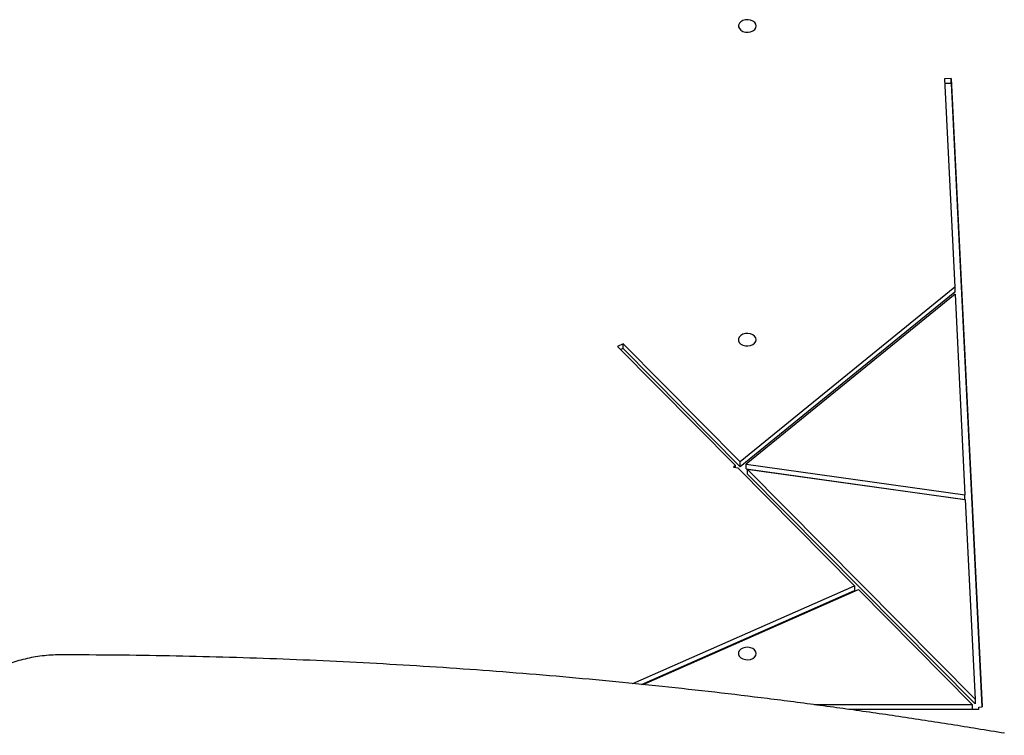
# Model space of a CAD drawing. Units: millimetres. Extents: x -4626 to 4552, y -3446 to 3446.
# Drawn here: x 1127 to 1570, y 1163 to 1486 of the extents above; entities that cross this region are included whole.
import ezdxf

# ---------------------------------------------------------------- set-up
doc = ezdxf.new("R2010")
doc.units = ezdxf.units.MM
doc.header["$MEASUREMENT"] = 0
doc.layers.add('Layer 1', color=7, linetype='Continuous')

msp = doc.modelspace()

# ---------------------------------------------------------------- linework, layer by layer
at = {"layer": 'Layer 1', "lineweight": 25}
for points, knots in [([(1458.473, 1482.857), (1458.473, 1482.857), (1458.296, 1482.023), (1458.296, 1482.023), (1458.296, 1482.023), (1458.296, 1482.023), (1457.778, 1481.264), (1457.778, 1481.264), (1457.778, 1481.264), (1457.778, 1481.264), (1456.967, 1480.646), (1456.967, 1480.646), (1456.967, 1480.646), (1456.967, 1480.646), (1455.935, 1480.224), (1455.935, 1480.224), (1455.935, 1480.224), (1455.935, 1480.224), (1454.772, 1480.036), (1454.772, 1480.036), (1454.772, 1480.036), (1454.772, 1480.036), (1453.583, 1480.099), (1453.583, 1480.099), (1453.583, 1480.099), (1453.583, 1480.099), (1452.473, 1480.407), (1452.473, 1480.407), (1452.473, 1480.407), (1452.473, 1480.407), (1451.541, 1480.933), (1451.541, 1480.933), (1451.541, 1480.933), (1451.541, 1480.933), (1450.87, 1481.63), (1450.87, 1481.63), (1450.87, 1481.63), (1450.87, 1481.63), (1450.518, 1482.435), (1450.518, 1482.435), (1450.518, 1482.435), (1450.518, 1482.435), (1450.518, 1483.279), (1450.518, 1483.279), (1450.518, 1483.279), (1450.518, 1483.279), (1450.87, 1484.084), (1450.87, 1484.084), (1450.87, 1484.084), (1450.87, 1484.084), (1451.541, 1484.781), (1451.541, 1484.781), (1451.541, 1484.781), (1451.541, 1484.781), (1452.473, 1485.306), (1452.473, 1485.306), (1452.473, 1485.306), (1452.473, 1485.306), (1453.583, 1485.614), (1453.583, 1485.614), (1453.583, 1485.614), (1453.583, 1485.614), (1454.772, 1485.677), (1454.772, 1485.677), (1454.772, 1485.677), (1454.772, 1485.677), (1455.935, 1485.49), (1455.935, 1485.49), (1455.935, 1485.49), (1455.935, 1485.49), (1456.967, 1485.068), (1456.967, 1485.068), (1456.967, 1485.068), (1456.967, 1485.068), (1457.778, 1484.45), (1457.778, 1484.45), (1457.778, 1484.45), (1457.778, 1484.45), (1458.296, 1483.691), (1458.296, 1483.691), (1458.296, 1483.691), (1458.296, 1483.691), (1458.473, 1482.857), (1458.473, 1482.857)], [0, 0, 0, 0, 0.0454545, 0.0454545, 0.0454545, 0.0454545, 0.0909091, 0.0909091, 0.0909091, 0.0909091, 0.1363636, 0.1363636, 0.1363636, 0.1363636, 0.1818182, 0.1818182, 0.1818182, 0.1818182, 0.2272727, 0.2272727, 0.2272727, 0.2272727, 0.2727273, 0.2727273, 0.2727273, 0.2727273, 0.3181818, 0.3181818, 0.3181818, 0.3181818, 0.3636364, 0.3636364, 0.3636364, 0.3636364, 0.4090909, 0.4090909, 0.4090909, 0.4090909, 0.4545455, 0.4545455, 0.4545455, 0.4545455, 0.5, 0.5, 0.5, 0.5, 0.5454545, 0.5454545, 0.5454545, 0.5454545, 0.5909091, 0.5909091, 0.5909091, 0.5909091, 0.6363636, 0.6363636, 0.6363636, 0.6363636, 0.6818182, 0.6818182, 0.6818182, 0.6818182, 0.7272727, 0.7272727, 0.7272727, 0.7272727, 0.7727273, 0.7727273, 0.7727273, 0.7727273, 0.8181818, 0.8181818, 0.8181818, 0.8181818, 0.8636364, 0.8636364, 0.8636364, 0.8636364, 0.9090909, 0.9090909, 0.9090909, 0.9090909, 1, 1, 1, 1]), ([(1458.467, 1341.436), (1458.467, 1341.436), (1458.29, 1340.602), (1458.29, 1340.602), (1458.29, 1340.602), (1458.29, 1340.602), (1457.772, 1339.842), (1457.772, 1339.842), (1457.772, 1339.842), (1457.772, 1339.842), (1456.961, 1339.224), (1456.961, 1339.224), (1456.961, 1339.224), (1456.961, 1339.224), (1455.929, 1338.803), (1455.929, 1338.803), (1455.929, 1338.803), (1455.929, 1338.803), (1454.766, 1338.615), (1454.766, 1338.615), (1454.766, 1338.615), (1454.766, 1338.615), (1453.577, 1338.678), (1453.577, 1338.678), (1453.577, 1338.678), (1453.577, 1338.678), (1452.467, 1338.986), (1452.467, 1338.986), (1452.467, 1338.986), (1452.467, 1338.986), (1451.535, 1339.512), (1451.535, 1339.512), (1451.535, 1339.512), (1451.535, 1339.512), (1450.863, 1340.208), (1450.863, 1340.208), (1450.863, 1340.208), (1450.863, 1340.208), (1450.512, 1341.014), (1450.512, 1341.014), (1450.512, 1341.014), (1450.512, 1341.014), (1450.512, 1341.857), (1450.512, 1341.857), (1450.512, 1341.857), (1450.512, 1341.857), (1450.863, 1342.663), (1450.863, 1342.663), (1450.863, 1342.663), (1450.863, 1342.663), (1451.535, 1343.359), (1451.535, 1343.359), (1451.535, 1343.359), (1451.535, 1343.359), (1452.467, 1343.885), (1452.467, 1343.885), (1452.467, 1343.885), (1452.467, 1343.885), (1453.577, 1344.193), (1453.577, 1344.193), (1453.577, 1344.193), (1453.577, 1344.193), (1454.766, 1344.256), (1454.766, 1344.256), (1454.766, 1344.256), (1454.766, 1344.256), (1455.929, 1344.069), (1455.929, 1344.069), (1455.929, 1344.069), (1455.929, 1344.069), (1456.961, 1343.647), (1456.961, 1343.647), (1456.961, 1343.647), (1456.961, 1343.647), (1457.772, 1343.029), (1457.772, 1343.029), (1457.772, 1343.029), (1457.772, 1343.029), (1458.29, 1342.269), (1458.29, 1342.269), (1458.29, 1342.269), (1458.29, 1342.269), (1458.467, 1341.436), (1458.467, 1341.436)], [0, 0, 0, 0, 0.0454545, 0.0454545, 0.0454545, 0.0454545, 0.0909091, 0.0909091, 0.0909091, 0.0909091, 0.1363636, 0.1363636, 0.1363636, 0.1363636, 0.1818182, 0.1818182, 0.1818182, 0.1818182, 0.2272727, 0.2272727, 0.2272727, 0.2272727, 0.2727273, 0.2727273, 0.2727273, 0.2727273, 0.3181818, 0.3181818, 0.3181818, 0.3181818, 0.3636364, 0.3636364, 0.3636364, 0.3636364, 0.4090909, 0.4090909, 0.4090909, 0.4090909, 0.4545455, 0.4545455, 0.4545455, 0.4545455, 0.5, 0.5, 0.5, 0.5, 0.5454545, 0.5454545, 0.5454545, 0.5454545, 0.5909091, 0.5909091, 0.5909091, 0.5909091, 0.6363636, 0.6363636, 0.6363636, 0.6363636, 0.6818182, 0.6818182, 0.6818182, 0.6818182, 0.7272727, 0.7272727, 0.7272727, 0.7272727, 0.7727273, 0.7727273, 0.7727273, 0.7727273, 0.8181818, 0.8181818, 0.8181818, 0.8181818, 0.8636364, 0.8636364, 0.8636364, 0.8636364, 0.9090909, 0.9090909, 0.9090909, 0.9090909, 1, 1, 1, 1]), ([(1458.467, 1200.014), (1458.467, 1200.014), (1458.29, 1199.181), (1458.29, 1199.181), (1458.29, 1199.181), (1458.29, 1199.181), (1457.772, 1198.421), (1457.772, 1198.421), (1457.772, 1198.421), (1457.772, 1198.421), (1456.961, 1197.803), (1456.961, 1197.803), (1456.961, 1197.803), (1456.961, 1197.803), (1455.929, 1197.381), (1455.929, 1197.381), (1455.929, 1197.381), (1455.929, 1197.381), (1454.766, 1197.194), (1454.766, 1197.194), (1454.766, 1197.194), (1454.766, 1197.194), (1453.577, 1197.257), (1453.577, 1197.257), (1453.577, 1197.257), (1453.577, 1197.257), (1452.467, 1197.565), (1452.467, 1197.565), (1452.467, 1197.565), (1452.467, 1197.565), (1451.535, 1198.09), (1451.535, 1198.09), (1451.535, 1198.09), (1451.535, 1198.09), (1450.863, 1198.787), (1450.863, 1198.787), (1450.863, 1198.787), (1450.863, 1198.787), (1450.512, 1199.593), (1450.512, 1199.593), (1450.512, 1199.593), (1450.512, 1199.593), (1450.512, 1200.436), (1450.512, 1200.436), (1450.512, 1200.436), (1450.512, 1200.436), (1450.863, 1201.241), (1450.863, 1201.241), (1450.863, 1201.241), (1450.863, 1201.241), (1451.535, 1201.938), (1451.535, 1201.938), (1451.535, 1201.938), (1451.535, 1201.938), (1452.467, 1202.464), (1452.467, 1202.464), (1452.467, 1202.464), (1452.467, 1202.464), (1453.577, 1202.772), (1453.577, 1202.772), (1453.577, 1202.772), (1453.577, 1202.772), (1454.766, 1202.835), (1454.766, 1202.835), (1454.766, 1202.835), (1454.766, 1202.835), (1455.929, 1202.647), (1455.929, 1202.647), (1455.929, 1202.647), (1455.929, 1202.647), (1456.961, 1202.226), (1456.961, 1202.226), (1456.961, 1202.226), (1456.961, 1202.226), (1457.772, 1201.608), (1457.772, 1201.608), (1457.772, 1201.608), (1457.772, 1201.608), (1458.29, 1200.848), (1458.29, 1200.848), (1458.29, 1200.848), (1458.29, 1200.848), (1458.467, 1200.014), (1458.467, 1200.014)], [0, 0, 0, 0, 0.0454545, 0.0454545, 0.0454545, 0.0454545, 0.0909091, 0.0909091, 0.0909091, 0.0909091, 0.1363636, 0.1363636, 0.1363636, 0.1363636, 0.1818182, 0.1818182, 0.1818182, 0.1818182, 0.2272727, 0.2272727, 0.2272727, 0.2272727, 0.2727273, 0.2727273, 0.2727273, 0.2727273, 0.3181818, 0.3181818, 0.3181818, 0.3181818, 0.3636364, 0.3636364, 0.3636364, 0.3636364, 0.4090909, 0.4090909, 0.4090909, 0.4090909, 0.4545455, 0.4545455, 0.4545455, 0.4545455, 0.5, 0.5, 0.5, 0.5, 0.5454545, 0.5454545, 0.5454545, 0.5454545, 0.5909091, 0.5909091, 0.5909091, 0.5909091, 0.6363636, 0.6363636, 0.6363636, 0.6363636, 0.6818182, 0.6818182, 0.6818182, 0.6818182, 0.7272727, 0.7272727, 0.7272727, 0.7272727, 0.7727273, 0.7727273, 0.7727273, 0.7727273, 0.8181818, 0.8181818, 0.8181818, 0.8181818, 0.8636364, 0.8636364, 0.8636364, 0.8636364, 0.9090909, 0.9090909, 0.9090909, 0.9090909, 1, 1, 1, 1]), ([(1144.81, 1199.389), (1144.105, 1199.382), (1143.399, 1199.376), (1142.694, 1199.357), (1142.694, 1199.357), (1141.367, 1199.32), (1140.043, 1199.239), (1138.725, 1199.121), (1138.725, 1199.121), (1137.407, 1199.004), (1136.096, 1198.851), (1134.794, 1198.659), (1134.794, 1198.659), (1133.493, 1198.468), (1132.201, 1198.239), (1130.925, 1197.973), (1130.925, 1197.973), (1129.648, 1197.707), (1128.385, 1197.405), (1127.142, 1197.066), (1127.142, 1197.066), (1125.897, 1196.727), (1124.671, 1196.353), (1123.468, 1195.943), (1123.468, 1195.943), (1122.264, 1195.534), (1121.082, 1195.089), (1119.927, 1194.611), (1119.927, 1194.611), (1118.771, 1194.133), (1117.641, 1193.621), (1116.541, 1193.077), (1116.541, 1193.077), (1115.44, 1192.532), (1114.369, 1191.956), (1113.331, 1191.349), (1113.331, 1191.349), (1112.294, 1190.741), (1111.289, 1190.103), (1110.32, 1189.437), (1110.32, 1189.437), (1109.352, 1188.77), (1108.42, 1188.075), (1107.528, 1187.352), (1107.528, 1187.352), (1106.636, 1186.63), (1105.783, 1185.882), (1104.973, 1185.108), (1104.973, 1185.108), (1104.164, 1184.335), (1103.396, 1183.538), (1102.673, 1182.718), (1102.673, 1182.718), (1101.952, 1181.9), (1101.276, 1181.06), (1100.646, 1180.199), (1100.646, 1180.199), (1100.018, 1179.341), (1099.437, 1178.464), (1098.905, 1177.568), (1098.905, 1177.568), (1098.375, 1176.677), (1097.893, 1175.768), (1097.462, 1174.845), (1097.462, 1174.845), (1097.033, 1173.926), (1096.654, 1172.993), (1096.327, 1172.049), (1096.327, 1172.049), (1096.001, 1171.109), (1095.727, 1170.158), (1095.505, 1169.2), (1095.505, 1169.2), (1095.284, 1168.246), (1095.116, 1167.284), (1095, 1166.318), (1095, 1166.318), (1094.89, 1165.408), (1094.826, 1164.494), (1094.814, 1163.581), (1094.814, 1163.581), (1094.812, 1163.439), (1094.811, 1163.297), (1094.81, 1163.155)], [0, 0, 0, 0, 0.0454545, 0.0454545, 0.0454545, 0.0454545, 0.0909091, 0.0909091, 0.0909091, 0.0909091, 0.1363636, 0.1363636, 0.1363636, 0.1363636, 0.1818182, 0.1818182, 0.1818182, 0.1818182, 0.2272727, 0.2272727, 0.2272727, 0.2272727, 0.2727273, 0.2727273, 0.2727273, 0.2727273, 0.3181818, 0.3181818, 0.3181818, 0.3181818, 0.3636364, 0.3636364, 0.3636364, 0.3636364, 0.4090909, 0.4090909, 0.4090909, 0.4090909, 0.4545455, 0.4545455, 0.4545455, 0.4545455, 0.5, 0.5, 0.5, 0.5, 0.5454545, 0.5454545, 0.5454545, 0.5454545, 0.5909091, 0.5909091, 0.5909091, 0.5909091, 0.6363636, 0.6363636, 0.6363636, 0.6363636, 0.6818182, 0.6818182, 0.6818182, 0.6818182, 0.7272727, 0.7272727, 0.7272727, 0.7272727, 0.7727273, 0.7727273, 0.7727273, 0.7727273, 0.8181818, 0.8181818, 0.8181818, 0.8181818, 0.8636364, 0.8636364, 0.8636364, 0.8636364, 0.9090909, 0.9090909, 0.9090909, 0.9090909, 1, 1, 1, 1]), ([(1570.405, 1164.05), (1566.289, 1164.736), (1562.174, 1165.423), (1558.054, 1166.098), (1558.054, 1166.098), (1550.229, 1167.379), (1542.389, 1168.618), (1534.539, 1169.822), (1534.539, 1169.822), (1526.689, 1171.025), (1518.829, 1172.195), (1510.958, 1173.327), (1510.958, 1173.327), (1503.087, 1174.459), (1495.205, 1175.555), (1487.313, 1176.613), (1487.313, 1176.613), (1479.422, 1177.672), (1471.52, 1178.695), (1463.61, 1179.68), (1463.61, 1179.68), (1455.699, 1180.666), (1447.78, 1181.615), (1439.852, 1182.527), (1439.852, 1182.527), (1431.924, 1183.439), (1423.987, 1184.314), (1416.043, 1185.153), (1416.043, 1185.153), (1408.099, 1185.991), (1400.147, 1186.793), (1392.187, 1187.558), (1392.187, 1187.558), (1384.228, 1188.323), (1376.262, 1189.051), (1368.29, 1189.742), (1368.29, 1189.742), (1360.317, 1190.433), (1352.338, 1191.086), (1344.353, 1191.703), (1344.353, 1191.703), (1336.369, 1192.32), (1328.378, 1192.9), (1320.383, 1193.443), (1320.383, 1193.443), (1312.387, 1193.986), (1304.387, 1194.491), (1296.382, 1194.96), (1296.382, 1194.96), (1288.377, 1195.429), (1280.368, 1195.86), (1272.355, 1196.254), (1272.355, 1196.254), (1264.342, 1196.649), (1256.326, 1197.006), (1248.306, 1197.326), (1248.306, 1197.326), (1240.287, 1197.646), (1232.265, 1197.929), (1224.24, 1198.174), (1224.24, 1198.174), (1216.215, 1198.42), (1208.188, 1198.628), (1200.16, 1198.799), (1200.16, 1198.799), (1192.131, 1198.97), (1184.101, 1199.104), (1176.07, 1199.201), (1176.07, 1199.201), (1168.039, 1199.298), (1160.007, 1199.36), (1151.975, 1199.379), (1151.975, 1199.379), (1149.587, 1199.385), (1147.199, 1199.387), (1144.81, 1199.389)], [0, 0, 0, 0, 0.05, 0.05, 0.05, 0.05, 0.1, 0.1, 0.1, 0.1, 0.15, 0.15, 0.15, 0.15, 0.2, 0.2, 0.2, 0.2, 0.25, 0.25, 0.25, 0.25, 0.3, 0.3, 0.3, 0.3, 0.35, 0.35, 0.35, 0.35, 0.4, 0.4, 0.4, 0.4, 0.45, 0.45, 0.45, 0.45, 0.5, 0.5, 0.5, 0.5, 0.55, 0.55, 0.55, 0.55, 0.6, 0.6, 0.6, 0.6, 0.65, 0.65, 0.65, 0.65, 0.7, 0.7, 0.7, 0.7, 0.75, 0.75, 0.75, 0.75, 0.8, 0.8, 0.8, 0.8, 0.85, 0.85, 0.85, 0.85, 0.9, 0.9, 0.9, 0.9, 1, 1, 1, 1])]:
    msp.add_open_spline(points, degree=3, knots=knots, dxfattribs=at)
for points in [[(1546.258, 1459.11), (1546.258, 1459.11), (1543.26, 1459.036), (1543.26, 1459.036)], [(1543.26, 1459.036), (1543.26, 1459.036), (1547.901, 1365.057), (1547.901, 1365.057)], [(1546.258, 1456.989), (1546.258, 1456.989), (1543.365, 1456.918), (1543.365, 1456.918)], [(1546.258, 1459.11), (1546.258, 1459.11), (1560.244, 1175.92), (1560.244, 1175.92)], [(1546.258, 1456.989), (1546.258, 1456.989), (1546.258, 1459.11), (1546.258, 1459.11)], [(1546.258, 1456.989), (1546.258, 1456.989), (1560.139, 1175.917), (1560.139, 1175.917)], [(1547.901, 1365.057), (1547.901, 1365.057), (1451.193, 1286.344), (1451.193, 1286.344)], [(1547.901, 1362.936), (1547.901, 1362.936), (1451.193, 1284.222), (1451.193, 1284.222)], [(1548.055, 1361.947), (1548.055, 1361.947), (1453.896, 1285.31), (1453.896, 1285.31)], [(1547.901, 1365.057), (1547.901, 1365.057), (1547.901, 1362.936), (1547.901, 1362.936)], [(1548.055, 1361.947), (1548.055, 1361.947), (1552.518, 1271.579), (1552.518, 1271.579)], [(1398.455, 1339.601), (1398.455, 1339.601), (1395.997, 1338.384), (1395.997, 1338.384)], [(1449.165, 1284.693), (1449.165, 1284.693), (1395.997, 1338.384), (1395.997, 1338.384)], [(1398.455, 1337.48), (1398.455, 1337.48), (1397.407, 1336.961), (1397.407, 1336.961)], [(1451.193, 1286.344), (1451.193, 1286.344), (1398.455, 1339.601), (1398.455, 1339.601)], [(1398.455, 1337.48), (1398.455, 1337.48), (1398.455, 1339.601), (1398.455, 1339.601)], [(1451.193, 1284.222), (1451.193, 1284.222), (1398.455, 1337.48), (1398.455, 1337.48)], [(1449.165, 1284.693), (1449.165, 1284.693), (1448.235, 1283.936), (1448.235, 1283.936)], [(1448.235, 1283.936), (1448.235, 1283.936), (1450.183, 1283.665), (1450.183, 1283.665)], [(1449.165, 1283.806), (1449.165, 1283.806), (1449.165, 1284.693), (1449.165, 1284.693)], [(1502.769, 1230.561), (1502.769, 1230.561), (1450.183, 1283.665), (1450.183, 1283.665)], [(1451.193, 1284.222), (1451.193, 1284.222), (1451.193, 1286.344), (1451.193, 1286.344)], [(1453.896, 1283.188), (1453.896, 1283.188), (1453.896, 1285.31), (1453.896, 1285.31)], [(1453.896, 1285.31), (1453.896, 1285.31), (1552.518, 1271.579), (1552.518, 1271.579)], [(1453.896, 1283.188), (1453.896, 1283.188), (1552.518, 1269.457), (1552.518, 1269.457)], [(1454.431, 1283.073), (1454.431, 1283.073), (1552.625, 1269.402), (1552.625, 1269.402)], [(1557.069, 1179.424), (1557.069, 1179.424), (1454.431, 1283.073), (1454.431, 1283.073)], [(1454.431, 1283.073), (1454.431, 1283.073), (1454.431, 1280.952), (1454.431, 1280.952)], [(1557.069, 1177.303), (1557.069, 1177.303), (1454.431, 1280.952), (1454.431, 1280.952)], [(1552.518, 1269.457), (1552.518, 1269.457), (1552.518, 1271.579), (1552.518, 1271.579)], [(1552.625, 1269.402), (1552.625, 1269.402), (1557.069, 1179.424), (1557.069, 1179.424)], [(1402.889, 1186.479), (1402.889, 1186.479), (1502.769, 1230.561), (1502.769, 1230.561)], [(1502.769, 1230.561), (1502.769, 1230.561), (1502.769, 1228.439), (1502.769, 1228.439)], [(1406.801, 1186.085), (1406.801, 1186.085), (1502.769, 1228.439), (1502.769, 1228.439)], [(1407.501, 1186.014), (1407.501, 1186.014), (1504.492, 1228.82), (1504.492, 1228.82)], [(1555.863, 1176.944), (1555.863, 1176.944), (1504.492, 1228.82), (1504.492, 1228.82)], [(1555.863, 1176.944), (1555.863, 1176.944), (1484.761, 1176.944), (1484.761, 1176.944)], [(1555.863, 1174.822), (1555.863, 1174.822), (1555.863, 1176.944), (1555.863, 1176.944)], [(1557.069, 1179.424), (1557.069, 1179.424), (1557.069, 1177.303), (1557.069, 1177.303)], [(1558.744, 1175.883), (1558.744, 1175.883), (1560.244, 1175.92), (1560.244, 1175.92)], [(1558.744, 1174.822), (1558.744, 1174.822), (1558.744, 1175.883), (1558.744, 1175.883)], [(1558.744, 1174.822), (1558.744, 1174.822), (1500.2, 1174.822), (1500.2, 1174.822)]]:
    msp.add_open_spline(points, degree=3, dxfattribs=at)

doc.saveas('drawing.dxf')
